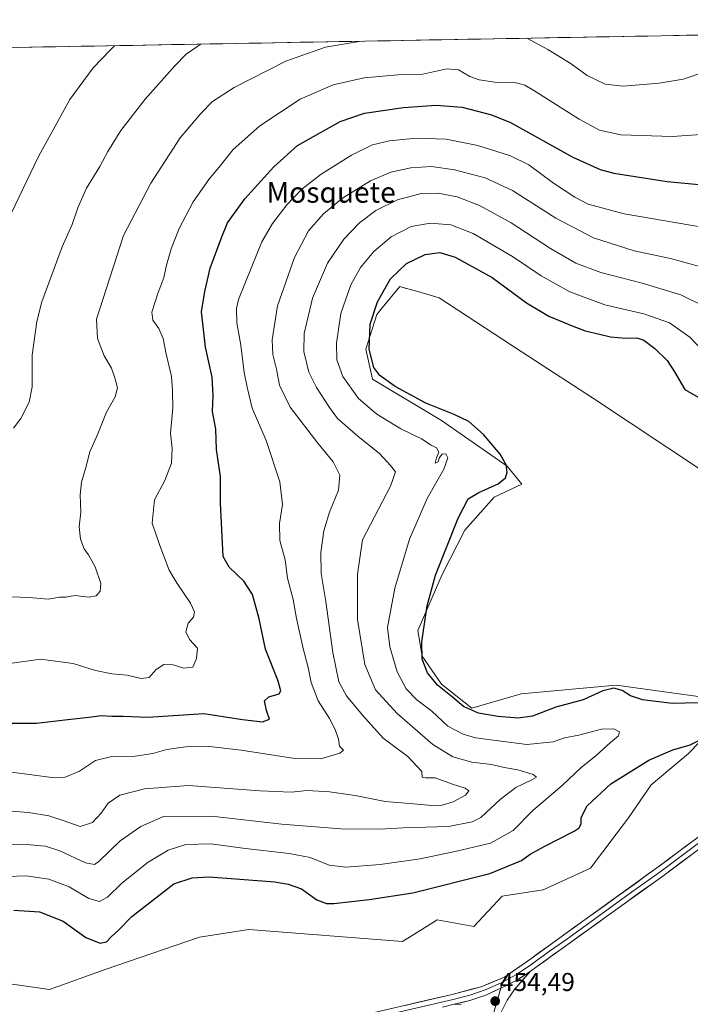
# Model space of a CAD drawing. Units: metres. Extents: x 625251 to 628726, y 4687915 to 4690290.
# Drawn here: x 626426 to 626686, y 4689878 to 4690260 of the extents above; entities that cross this region are included whole.
import ezdxf
from ezdxf.enums import TextEntityAlignment as Align

# ---------------------------------------------------------------- set-up
doc = ezdxf.new("R2010")
doc.units = ezdxf.units.M
doc.header["$MEASUREMENT"] = 0
for name, color, linetype, lineweight in [('Arbolado forestal CxS', 92, 'Continuous', 0), ('Carátula', 7, 'Continuous', 5), ('Cultivos herbáceos CxS', 92, 'Continuous', 0), ('Curva de nivel maestra', 36, 'Continuous', 30), ('Curva de nivel normal', 36, 'Continuous', 0), ('Layer 0', 7, 'Continuous', 0), ('Municipio CxS', 142, 'Continuous', 0), ('Punto de cota en terreno', 7, 'Continuous', 0), ('Rótulo de punto de cota en terreno', 19, 'Continuous', 0), ('Texto cartográfico', 19, 'Continuous', 0)]:
    doc.layers.add(name, color=color, linetype=linetype, lineweight=lineweight)
doc.styles.add('Arial', font='txt', dxfattribs={"height": 0.2})

# ---------------------------------------------------------------- blocks, each defined once
blk = doc.blocks.new('*U150')
at = {"layer": 'Cultivos herbáceos CxS', "color": 92, "linetype": 'Continuous', "lineweight": 0}
for points in [[(626420.6307, 4689886.1535, 453.3859), (626437.7927, 4689883.7005, 453.3228), (626459.3505, 4689891.4355, 452.866), (626495.9741, 4689903.9635, 453.6754), (626515.1701, 4689906.9727, 453.6351), (626574.7607, 4689902.2863, 453.6721), (626584.2851, 4689908.2415, 453.718), (626588.1715, 4689910.6715, 453.7721), (626602.4193, 4689908.1565, 453.8373), (626613.3155, 4689919.8971, 453.3286), (626629.2403, 4689922.4125, 453.7474), (626647.6803, 4689930.7971, 453.9785), (626662.3199, 4689950.3003, 453.9059), (626671.1499, 4689963.0531, 453.1549), (626685.6985, 4689975.2009, 451.9372), (626693.7787, 4689983.6283, 450.6858)], [(626697.9701, 4689996.2069, 450.2256), (626657.6211, 4690001.7421, 449.7919), (626620.7973, 4689998.3753, 452.181), (626601.5825, 4689992.8523, 449.8691), (626589.8485, 4690002.0773, 450.4682), (626582.3057, 4690012.9783, 450.9514), (626580.6601, 4690022.9481, 450.3732), (626590.0819, 4690044.6003, 451.9387), (626598.8901, 4690061.8003, 452.2207), (626610.2603, 4690074.5667, 451.8128), (626621.0333, 4690079.7055, 452.0147), (626615.2821, 4690086.6645, 450.4336), (626589.7885, 4690104.3241, 448.3303), (626563.0291, 4690120.3163, 448.7307), (626560.5141, 4690132.0563, 450.336), (626564.7051, 4690145.4743, 451.719), (626566.8425, 4690148.0695, 452.1187), (626573.6553, 4690156.3411, 452.7118), (626575.8155, 4690155.7231, 453.184), (626579.8149, 4690154.5787, 453.4631), (626588.9201, 4690151.9733, 453.4921), (626620.7801, 4690131.1695, 453.3544), (626648.8191, 4690112.8885, 454.0658), (626691.5147, 4690084.5155, 454.1626)]]:
    blk.add_polyline3d(points, dxfattribs=at)
blk = doc.blocks.new('*U161')
at = {"layer": 'Curva de nivel normal', "color": 36, "linetype": 'Continuous', "lineweight": 0}
blk.add_polyline3d([(626421.98, 4689939.86, 440), (626429.14, 4689939.92, 440), (626433.14, 4689939.5, 440), (626436.25, 4689939.34, 440), (626441.8, 4689937.49, 440), (626451.75, 4689932.87, 440), (626455.21, 4689932.22, 440), (626456.87, 4689933.37, 440), (626465.21, 4689941.36, 440), (626473.19, 4689946.88, 440), (626481.99, 4689950.77, 440), (626500.57, 4689950.88, 440), (626527.9, 4689947.85, 440), (626550.84, 4689945.96, 440), (626565.82, 4689945.94, 440), (626574.99, 4689946.46, 440), (626592.51, 4689946.96, 440), (626601.77, 4689948.77, 440), (626605.16, 4689950.43, 440), (626612.6, 4689957.35, 440), (626618.74, 4689962.01, 440), (626624.86, 4689965, 440), (626626.66, 4689966.11, 440), (626625.4, 4689967.06, 440), (626619.49, 4689968.89, 440), (626614.16, 4689969.84, 440), (626609.22, 4689970.93, 440), (626601.6, 4689971.84, 440), (626594.3, 4689973.88, 440), (626586.45, 4689978.72, 440), (626572.6, 4689990.8, 440), (626564.25, 4689999.9, 440), (626560.06, 4690009.72, 440), (626557.24, 4690027.22, 440), (626557.32, 4690044.75, 440), (626559.23, 4690058.11, 440), (626570, 4690078.86, 440), (626572.01, 4690084.44, 440), (626570.06, 4690086.85, 440), (626565.93, 4690091.48, 440), (626557.39, 4690098.28, 440), (626549.5, 4690105.15, 440), (626546.37, 4690109.45, 440), (626541.32, 4690117.1, 440), (626538.38, 4690123.1, 440), (626536.39, 4690131.11, 440), (626536.61, 4690138.15, 440), (626539.87, 4690151.78, 440), (626545.57, 4690165.3, 440), (626551.91, 4690174.72, 440), (626557.99, 4690180.95, 440), (626564.42, 4690185.77, 440), (626572.84, 4690189.86, 440), (626581.94, 4690192.39, 440), (626588.45, 4690192.49, 440), (626595.98, 4690191.03, 440), (626604.64, 4690187.7, 440), (626616.92, 4690181.06, 440), (626632.12, 4690171.09, 440), (626641.93, 4690165.41, 440), (626651.65, 4690161.7, 440), (626667.65, 4690157.55, 440), (626682.64, 4690153.03, 440), (626692.18, 4690148.39, 440)], dxfattribs=at)
blk = doc.blocks.new('*U162')
at = {"layer": 'Curva de nivel normal', "color": 36, "linetype": 'Continuous', "lineweight": 0}
blk.add_polyline3d([(626418.28, 4690175.24, 405), (626433.48, 4690206.68, 405), (626445.66, 4690228.76, 405), (626454.71, 4690241.09, 405), (626461.37, 4690247.98, 405), (626462.94, 4690249.69, 405)], dxfattribs=at)
blk = doc.blocks.new('*U163')
at = {"layer": 'Curva de nivel normal', "color": 36, "linetype": 'Continuous', "lineweight": 0}
for points in [[(626622.92, 4690252.59, 415), (626631.14, 4690248.25, 415), (626640.19, 4690242.63, 415), (626646.37, 4690238.15, 415), (626653.3, 4690234.72, 415), (626660.31, 4690234, 415), (626674.31, 4690235.12, 415), (626683.65, 4690236.71, 415), (626692.34, 4690239.63, 415), (626708.08, 4690243.97, 415), (626719.44, 4690247.84, 415), (626734.4, 4690252.09, 415), (626749.08, 4690253.72, 415), (626759.2, 4690253.42, 415), (626765.46, 4690253.88, 415), (626768.74, 4690255.23, 415)], [(626422.74, 4690035.96, 415), (626429.96, 4690035.77, 415), (626437.32, 4690035.13, 415), (626441.67, 4690035.8, 415), (626444.16, 4690035.84, 415), (626447.63, 4690036.54, 415), (626453.16, 4690035.9, 415), (626455.95, 4690036.35, 415), (626457.5, 4690038.13, 415), (626457.64, 4690041.2, 415), (626455.5, 4690047.58, 415), (626452.92, 4690052.24, 415), (626451.21, 4690054.56, 415), (626449.83, 4690058.28, 415), (626449.32, 4690063.14, 415), (626449.9, 4690068.78, 415), (626449.64, 4690075.48, 415), (626450.2, 4690080.46, 415), (626451.88, 4690086.19, 415), (626453.4, 4690092.23, 415), (626456.54, 4690099.21, 415), (626459.87, 4690107.54, 415), (626463.2, 4690113.54, 415), (626464.19, 4690117, 415), (626463.07, 4690120.84, 415), (626461.82, 4690124.59, 415), (626458.95, 4690129.38, 415), (626456.35, 4690136.12, 415), (626455.99, 4690143.62, 415), (626466.46, 4690176.1, 415), (626477.05, 4690196.38, 415), (626488.51, 4690213.92, 415), (626496.48, 4690223.42, 415), (626500.98, 4690228.06, 415), (626509.44, 4690233.52, 415), (626529.46, 4690243.65, 415), (626544.86, 4690249.06, 415), (626558.73, 4690251.42, 415)]]:
    blk.add_polyline3d(points, dxfattribs=at)
blk = doc.blocks.new('*U165')
at = {"layer": 'Curva de nivel normal', "color": 36, "linetype": 'Continuous', "lineweight": 0}
blk.add_polyline3d([(626423.88, 4690101.43, 410), (626426.62, 4690105.1, 410), (626429.88, 4690111.43, 410), (626431.02, 4690117.43, 410), (626431.1, 4690129.69, 410), (626432.9, 4690142.73, 410), (626434.78, 4690150.32, 410), (626442.71, 4690171.73, 410), (626446.55, 4690180.37, 410), (626448.78, 4690186.83, 410), (626452.2, 4690194.46, 410), (626457.26, 4690202.8, 410), (626460.41, 4690208.68, 410), (626465.5, 4690216.8, 410), (626474.9, 4690228.92, 410), (626486.42, 4690241.82, 410), (626490.76, 4690246.44, 410), (626495.32, 4690249.47, 410), (626496.46, 4690250.3, 410)], dxfattribs=at)
blk = doc.blocks.new('*U170')
at = {"layer": 'Curva de nivel normal', "color": 36, "linetype": 'Continuous', "lineweight": 0}
blk.add_polyline3d([(626421.37, 4689927.54, 445), (626428.8, 4689927.81, 445), (626437.55, 4689926.45, 445), (626445.4, 4689923.52, 445), (626453.03, 4689918.97, 445), (626457.23, 4689917.82, 445), (626460.33, 4689919.57, 445), (626465.89, 4689924.93, 445), (626476.03, 4689933.1, 445), (626483.81, 4689937.72, 445), (626490.72, 4689939.92, 445), (626500.32, 4689940.14, 445), (626512.73, 4689938.52, 445), (626530.73, 4689936.4, 445), (626538.86, 4689934.84, 445), (626546.29, 4689931.96, 445), (626552.74, 4689931.2, 445), (626566.02, 4689932.18, 445), (626581.53, 4689934.45, 445), (626595.6, 4689937.4, 445), (626608.88, 4689940.4, 445), (626617.65, 4689945.42, 445), (626625.31, 4689953.1, 445), (626636.64, 4689962.76, 445), (626643.94, 4689969.68, 445), (626649.84, 4689974.45, 445), (626655.37, 4689979.45, 445), (626658.55, 4689982.03, 445), (626658.95, 4689983.58, 445), (626656.72, 4689984.84, 445), (626651.88, 4689984.63, 445), (626643.06, 4689982.33, 445), (626637.56, 4689981.25, 445), (626633.21, 4689979.7, 445), (626622.98, 4689978.72, 445), (626602.98, 4689981.35, 445), (626598.22, 4689982.67, 445), (626592.35, 4689985.83, 445), (626586.1, 4689991.65, 445), (626580.31, 4689996.06, 445), (626576.18, 4690000.3, 445), (626572.61, 4690006.9, 445), (626569.77, 4690016.61, 445), (626568.85, 4690024.11, 445), (626571.76, 4690039.31, 445), (626577.41, 4690058.4, 445), (626584.32, 4690074.14, 445), (626590.75, 4690085.44, 445), (626592.35, 4690089.89, 445), (626591.58, 4690091.47, 445), (626590.1, 4690091.24, 445), (626589.1, 4690089.98, 445), (626588.53, 4690088.28, 445), (626587.42, 4690087.79, 445), (626587.86, 4690089.94, 445), (626588.76, 4690092.09, 445), (626587.85, 4690093.77, 445), (626585.82, 4690094.78, 445), (626582.06, 4690097.22, 445), (626574.12, 4690101.07, 445), (626564.71, 4690106.86, 445), (626557.67, 4690112.86, 445), (626551.57, 4690121.41, 445), (626549.3, 4690127.9, 445), (626549.11, 4690134.31, 445), (626550.85, 4690145.9, 445), (626554.69, 4690156.99, 445), (626558.39, 4690163.65, 445), (626563.62, 4690169.94, 445), (626570.28, 4690175.59, 445), (626578.02, 4690179.58, 445), (626585.45, 4690180.92, 445), (626593.5, 4690180.28, 445), (626602.16, 4690176.91, 445), (626617.39, 4690167.9, 445), (626628.48, 4690160.4, 445), (626639.58, 4690154.25, 445), (626653.26, 4690149.18, 445), (626668.29, 4690145.74, 445), (626678.23, 4690142.28, 445), (626686.21, 4690136.69, 445), (626694.06, 4690128.44, 445)], dxfattribs=at)
blk = doc.blocks.new('*U172')
at = {"layer": 'Curva de nivel normal', "color": 36, "linetype": 'Continuous', "lineweight": 0}
blk.add_polyline3d([(626421.44, 4690010.01, 420), (626434.33, 4690011.84, 420), (626447, 4690010.07, 420), (626455.67, 4690007.35, 420), (626461.98, 4690006.08, 420), (626467.9, 4690005.61, 420), (626473.37, 4690004.3, 420), (626476.45, 4690004.75, 420), (626479.17, 4690007.78, 420), (626482.14, 4690009.73, 420), (626485.8, 4690009.58, 420), (626489.92, 4690008.34, 420), (626493.44, 4690008.65, 420), (626494.84, 4690012.08, 420), (626495.17, 4690016.01, 420), (626492.04, 4690019.39, 420), (626490.67, 4690022.35, 420), (626491.58, 4690025.78, 420), (626493.69, 4690028.13, 420), (626494.03, 4690030.2, 420), (626492.42, 4690033.55, 420), (626487.32, 4690041.19, 420), (626484.16, 4690046.28, 420), (626480.58, 4690055.88, 420), (626477.67, 4690064.53, 420), (626478.49, 4690073.6, 420), (626482.48, 4690081.06, 420), (626485.05, 4690087.87, 420), (626485.33, 4690093.54, 420), (626484.66, 4690099.44, 420), (626485.68, 4690109.24, 420), (626485.5, 4690115.8, 420), (626485.06, 4690121.43, 420), (626482.95, 4690130.78, 420), (626481.86, 4690136.14, 420), (626480.23, 4690140.01, 420), (626477.84, 4690143.2, 420), (626477.53, 4690146.34, 420), (626479.76, 4690153.6, 420), (626482.11, 4690159.77, 420), (626483.13, 4690164.56, 420), (626484.94, 4690170.96, 420), (626488.13, 4690178.79, 420), (626493.52, 4690189.11, 420), (626499.55, 4690197.82, 420), (626503.99, 4690203.04, 420), (626508.99, 4690209.46, 420), (626519.32, 4690218.57, 420), (626534.99, 4690228.94, 420), (626547.88, 4690234.47, 420), (626559.86, 4690237.18, 420), (626572.88, 4690238.34, 420), (626582.56, 4690238.64, 420), (626591.92, 4690240.77, 420), (626596.42, 4690240.3, 420), (626600.81, 4690237.76, 420), (626604.52, 4690236.41, 420), (626610.56, 4690235.48, 420), (626618.29, 4690235.38, 420), (626622.19, 4690234.32, 420), (626625.69, 4690232.3, 420), (626643.31, 4690221.22, 420), (626651.14, 4690216.92, 420), (626659.39, 4690215.17, 420), (626679.34, 4690214.5, 420), (626703.81, 4690216.12, 420)], dxfattribs=at)
blk = doc.blocks.new('*U174')
at = {"layer": 'Curva de nivel normal', "color": 36, "linetype": 'Continuous', "lineweight": 0}
blk.add_polyline3d([(626697.06, 4690178.22, 430), (626660.76, 4690184.55, 430), (626646.74, 4690188.19, 430), (626641.51, 4690190.96, 430), (626633.26, 4690196.38, 430), (626623.66, 4690203.44, 430), (626616.6, 4690207.04, 430), (626603.88, 4690210.99, 430), (626591.64, 4690213.42, 430), (626580.05, 4690213.83, 430), (626569.7, 4690212.8, 430), (626563.08, 4690211.18, 430), (626554.87, 4690207.21, 430), (626543.22, 4690199.92, 430), (626535.61, 4690194.01, 430), (626529.9, 4690187.98, 430), (626524.34, 4690180.69, 430), (626520.2, 4690173.64, 430), (626516.24, 4690164.03, 430), (626511.06, 4690151.27, 430), (626510.31, 4690147.82, 430), (626510.42, 4690142.22, 430), (626512.07, 4690133.51, 430), (626513.31, 4690123, 430), (626514.49, 4690117.25, 430), (626516.46, 4690109.16, 430), (626521.84, 4690096.61, 430), (626527.18, 4690080.54, 430), (626528.18, 4690071.81, 430), (626527.04, 4690064.44, 430), (626527.08, 4690057.78, 430), (626529.17, 4690050.38, 430), (626530.17, 4690043.19, 430), (626532.34, 4690034.9, 430), (626533.61, 4690027.59, 430), (626536.13, 4690015.92, 430), (626538.18, 4690008.64, 430), (626539.32, 4690002.78, 430), (626542.01, 4689995.63, 430), (626546.35, 4689988.8, 430), (626548.62, 4689984.57, 430), (626549.94, 4689980.74, 430), (626550.32, 4689978.12, 430), (626551.78, 4689976.52, 430), (626550.45, 4689975.36, 430), (626543.09, 4689973.16, 430), (626532.89, 4689973.35, 430), (626512.08, 4689976.55, 430), (626499.85, 4689977.96, 430), (626490.48, 4689977.85, 430), (626483.25, 4689976.84, 430), (626477.81, 4689975.17, 430), (626471.01, 4689974.14, 430), (626461.39, 4689974, 430), (626455.62, 4689972.58, 430), (626449.43, 4689968.35, 430), (626443.88, 4689966.06, 430), (626439.78, 4689965.83, 430), (626416, 4689968.94, 430)], dxfattribs=at)
blk = doc.blocks.new('*U176')
at = {"layer": 'Curva de nivel normal', "color": 36, "linetype": 'Continuous', "lineweight": 0}
blk.add_polyline3d([(626416.07, 4689953.36, 435), (626429.67, 4689952.39, 435), (626437.54, 4689951.04, 435), (626443.51, 4689949.1, 435), (626449.65, 4689946.9, 435), (626454.44, 4689948.42, 435), (626457.82, 4689952.09, 435), (626460.51, 4689955.95, 435), (626465.04, 4689959.04, 435), (626474.66, 4689961.58, 435), (626491.66, 4689962.83, 435), (626519.32, 4689960.72, 435), (626531.49, 4689960.23, 435), (626537.7, 4689960.82, 435), (626546.34, 4689960.34, 435), (626556.37, 4689958.96, 435), (626567.94, 4689956.56, 435), (626578.92, 4689955.7, 435), (626586.16, 4689955.12, 435), (626590.12, 4689955.19, 435), (626594.31, 4689956.44, 435), (626599.1, 4689959.1, 435), (626600.41, 4689960.77, 435), (626598.98, 4689961.79, 435), (626594.15, 4689963.29, 435), (626587.37, 4689965.84, 435), (626583.69, 4689965.76, 435), (626582.35, 4689966.08, 435), (626582.22, 4689968.22, 435), (626576.75, 4689974.12, 435), (626567.21, 4689981.22, 435), (626559.15, 4689990.07, 435), (626552.94, 4689997.6, 435), (626550.01, 4690003.07, 435), (626547.67, 4690014.45, 435), (626545.04, 4690034.16, 435), (626543.19, 4690044.98, 435), (626543.06, 4690053.15, 435), (626544.23, 4690061.58, 435), (626546.36, 4690068.78, 435), (626549.9, 4690077.28, 435), (626550.45, 4690083.13, 435), (626547.83, 4690088.28, 435), (626541.81, 4690095.59, 435), (626531.16, 4690109.5, 435), (626526.97, 4690118, 435), (626525.88, 4690124.22, 435), (626524.44, 4690129.9, 435), (626524.13, 4690135.63, 435), (626526.24, 4690148.79, 435), (626532.81, 4690167.6, 435), (626538.27, 4690177.86, 435), (626544.07, 4690184.47, 435), (626551.48, 4690190.52, 435), (626562.26, 4690197.22, 435), (626570.21, 4690200.67, 435), (626577.99, 4690202.35, 435), (626585.97, 4690202.88, 435), (626594.93, 4690201.58, 435), (626606.84, 4690198.39, 435), (626617.36, 4690193.51, 435), (626634.15, 4690182.76, 435), (626648.8, 4690175.22, 435), (626664.62, 4690170.17, 435), (626678.7, 4690167.23, 435), (626693.63, 4690163.03, 435)], dxfattribs=at)
blk = doc.blocks.new('*U179')
at = {"layer": 'Curva de nivel maestra', "color": 36, "linetype": 'Continuous', "lineweight": 30}
for points in [[(626423.89, 4689914.42, 450), (626433.96, 4689913.84, 450), (626443.05, 4689910.2, 450), (626451.83, 4689903.82, 450), (626457.42, 4689901.66, 450), (626459.91, 4689902.2, 450), (626461.65, 4689904.09, 450), (626464.63, 4689906.86, 450), (626469.76, 4689912.09, 450), (626485.99, 4689924.65, 450), (626493.15, 4689926.96, 450), (626499.66, 4689927.42, 450), (626525.2, 4689925.44, 450), (626530.34, 4689924.62, 450), (626535.51, 4689922.74, 450), (626541.54, 4689918.44, 450), (626545.27, 4689917.11, 450), (626548.12, 4689917.1, 450), (626561.84, 4689918.62, 450), (626578.78, 4689921.2, 450), (626608.63, 4689928.72, 450), (626620.91, 4689933.72, 450), (626624.3, 4689936.22, 450), (626629.98, 4689939.36, 450), (626641.35, 4689945.13, 450), (626643.27, 4689946.46, 450), (626644.07, 4689948.11, 450), (626643.98, 4689950.45, 450), (626646.41, 4689954.98, 450), (626655.52, 4689963.52, 450), (626670.31, 4689972.68, 450), (626679.64, 4689976.68, 450), (626686.28, 4689978.57, 450), (626693.4, 4689982.1, 450)], [(626689.4, 4689994.84, 450), (626679.31, 4689994.68, 450), (626667.85, 4689996, 450), (626663.12, 4689997.58, 450), (626659.91, 4689999.71, 450), (626656.63, 4690000.58, 450), (626652.39, 4689999.47, 450), (626644.78, 4689995.98, 450), (626634.22, 4689993.17, 450), (626625.08, 4689989.74, 450), (626619.61, 4689988.89, 450), (626611.65, 4689989.52, 450), (626604.2, 4689990.83, 450), (626598.43, 4689993.48, 450), (626594.07, 4689997.08, 450), (626588.32, 4690001.78, 450), (626584.45, 4690006.57, 450), (626582.35, 4690011.82, 450), (626582.27, 4690018.54, 450), (626584.28, 4690032.49, 450), (626587.58, 4690044.4, 450), (626596.27, 4690066.54, 450), (626600.19, 4690073.93, 450), (626604.36, 4690076.43, 450), (626611.88, 4690079.78, 450), (626614.73, 4690082.11, 450), (626615.31, 4690084.29, 450), (626614.89, 4690087.16, 450), (626612.58, 4690091.24, 450), (626606.14, 4690098.98, 450), (626600.46, 4690103.91, 450), (626594.82, 4690106.68, 450), (626583.77, 4690111.09, 450), (626571.87, 4690117.5, 450), (626565.88, 4690121.74, 450), (626563.64, 4690124.88, 450), (626561.81, 4690131.96, 450), (626562.14, 4690141.66, 450), (626565.07, 4690150.41, 450), (626570.02, 4690159.23, 450), (626576.3, 4690165.18, 450), (626583.57, 4690168.75, 450), (626589.16, 4690169.48, 450), (626595.17, 4690167.63, 450), (626609.5, 4690159.74, 450), (626622.77, 4690150.04, 450), (626631.43, 4690144.78, 450), (626640.59, 4690141.11, 450), (626645.58, 4690139.14, 450), (626651.1, 4690137.89, 450), (626655.34, 4690136.81, 450), (626661.41, 4690136.32, 450), (626665.64, 4690136.44, 450), (626668.36, 4690135.56, 450), (626672.64, 4690132.27, 450), (626677.42, 4690127.56, 450), (626680.27, 4690123.23, 450), (626684.22, 4690116.34, 450), (626692.09, 4690111.88, 450)]]:
    blk.add_polyline3d(points, dxfattribs=at)
blk = doc.blocks.new('*U181')
at = {"layer": 'Curva de nivel maestra', "color": 36, "linetype": 'Continuous', "lineweight": 30}
blk.add_polyline3d([(626422.49, 4689986.96, 425), (626432.79, 4689986.96, 425), (626443.76, 4689988.29, 425), (626453, 4689989.27, 425), (626458, 4689990, 425), (626462, 4689989.68, 425), (626466.41, 4689989.65, 425), (626475.94, 4689989.36, 425), (626497.59, 4689990.71, 425), (626512.66, 4689988.44, 425), (626520.44, 4689987.55, 425), (626523.14, 4689988.57, 425), (626521.91, 4689991.86, 425), (626521.22, 4689995.6, 425), (626522.81, 4689997.23, 425), (626526.91, 4689998.42, 425), (626527.47, 4689999.47, 425), (626526.42, 4690003.72, 425), (626521.53, 4690015.69, 425), (626519.14, 4690027.44, 425), (626516.48, 4690036.92, 425), (626513.12, 4690042.04, 425), (626507.42, 4690047.5, 425), (626505.21, 4690051.6, 425), (626504.07, 4690072.4, 425), (626504.11, 4690082.7, 425), (626502.52, 4690093.17, 425), (626502.25, 4690100.94, 425), (626501.02, 4690107.9, 425), (626501.27, 4690114.1, 425), (626500.88, 4690121.11, 425), (626498.31, 4690132.82, 425), (626496.78, 4690146.45, 425), (626498, 4690154.43, 425), (626500.05, 4690163.38, 425), (626504.64, 4690175.56, 425), (626506.86, 4690181.05, 425), (626513.56, 4690190.26, 425), (626524.84, 4690202.72, 425), (626533.99, 4690210.95, 425), (626550.49, 4690220.35, 425), (626559.98, 4690223.49, 425), (626575.05, 4690225.71, 425), (626587.78, 4690226.63, 425), (626597.92, 4690225.86, 425), (626609.18, 4690222.89, 425), (626616.61, 4690219.85, 425), (626640.82, 4690206.51, 425), (626651.38, 4690201.62, 425), (626656.71, 4690200.23, 425), (626677.35, 4690197, 425), (626691.04, 4690195.76, 425)], dxfattribs=at)
blk = doc.blocks.new('5PATER')
at = {"layer": 'Carátula', "linetype": 'Continuous', "lineweight": 5}
h = blk.add_hatch(color=250, dxfattribs=at)
edge = h.paths.add_edge_path()
edge.add_ellipse((0, 0.01), major_axis=(-1.33, -1.34), ratio=0.999422, start_angle=0, end_angle=360)

msp = doc.modelspace()

# ---------------------------------------------------------------- linework, layer by layer
at = {"layer": 'Arbolado forestal CxS', "color": 92, "linetype": 'Continuous', "lineweight": 0}
for points in [[(626387.82, 4690248.33, 395.74), (627019.15, 4690259.77, 456.19)], [(627019.15, 4690259.77, 456.19), (626387.82, 4690248.33, 395.74)], [(626691.51, 4690084.52, 454.16), (626648.82, 4690112.89, 454.07), (626620.78, 4690131.17, 453.35), (626588.92, 4690151.97, 453.49), (626579.81, 4690154.58, 453.46), (626575.82, 4690155.72, 453.18), (626573.66, 4690156.34, 452.71), (626566.84, 4690148.07, 452.12), (626564.71, 4690145.47, 451.72), (626560.51, 4690132.06, 450.34), (626563.03, 4690120.32, 448.73), (626589.79, 4690104.32, 448.33), (626615.28, 4690086.66, 450.43), (626621.03, 4690079.71, 452.01), (626610.26, 4690074.57, 451.81), (626598.89, 4690061.8, 452.22), (626590.08, 4690044.6, 451.94), (626580.66, 4690022.95, 450.37), (626582.31, 4690012.98, 450.95), (626589.85, 4690002.08, 450.47), (626601.58, 4689992.85, 449.87), (626620.8, 4689998.38, 452.18), (626657.62, 4690001.74, 449.79), (626697.97, 4689996.21, 450.23)], [(626691.51, 4690084.52, 454.16), (626648.82, 4690112.89, 454.07), (626620.78, 4690131.17, 453.35), (626588.92, 4690151.97, 453.49), (626579.81, 4690154.58, 453.46), (626575.82, 4690155.72, 453.18), (626573.66, 4690156.34, 452.71), (626566.84, 4690148.07, 452.12), (626564.71, 4690145.47, 451.72), (626560.51, 4690132.06, 450.34), (626563.03, 4690120.32, 448.73), (626589.79, 4690104.32, 448.33), (626615.28, 4690086.66, 450.43), (626621.03, 4690079.71, 452.01), (626610.26, 4690074.57, 451.81), (626598.89, 4690061.8, 452.22), (626590.08, 4690044.6, 451.94), (626580.66, 4690022.95, 450.37), (626582.31, 4690012.98, 450.95), (626589.85, 4690002.08, 450.47), (626601.58, 4689992.85, 449.87), (626620.8, 4689998.38, 452.18), (626657.62, 4690001.74, 449.79), (626697.97, 4689996.21, 450.23)], [(626693.78, 4689983.63, 450.69), (626685.7, 4689975.2, 451.94), (626671.15, 4689963.05, 453.15), (626662.32, 4689950.3, 453.91), (626647.68, 4689930.8, 453.98), (626629.24, 4689922.41, 453.75), (626613.32, 4689919.9, 453.33), (626602.42, 4689908.16, 453.84), (626588.17, 4689910.67, 453.77), (626584.29, 4689908.24, 453.72), (626574.76, 4689902.29, 453.67), (626515.17, 4689906.97, 453.64), (626495.97, 4689903.96, 453.68), (626459.35, 4689891.44, 452.87), (626437.79, 4689883.7, 453.32), (626420.63, 4689886.15, 453.39)], [(626693.78, 4689983.63, 450.69), (626685.7, 4689975.2, 451.94), (626671.15, 4689963.05, 453.15), (626662.32, 4689950.3, 453.91), (626647.68, 4689930.8, 453.98), (626629.24, 4689922.41, 453.75), (626613.32, 4689919.9, 453.33), (626602.42, 4689908.16, 453.84), (626588.17, 4689910.67, 453.77), (626584.29, 4689908.24, 453.72), (626574.76, 4689902.29, 453.67), (626515.17, 4689906.97, 453.64), (626495.97, 4689903.96, 453.68), (626459.35, 4689891.44, 452.87), (626437.79, 4689883.7, 453.32), (626420.63, 4689886.15, 453.39)]]:
    msp.add_polyline3d(points, dxfattribs=at)
at = {"layer": 'Cultivos herbáceos CxS', "color": 92, "linetype": 'Continuous', "lineweight": 0}
for points in [[(626691.51, 4690084.52, 454.16), (626648.82, 4690112.89, 454.07), (626620.78, 4690131.17, 453.35), (626588.92, 4690151.97, 453.49), (626579.81, 4690154.58, 453.46), (626575.82, 4690155.72, 453.18), (626573.66, 4690156.34, 452.71), (626566.84, 4690148.07, 452.12), (626564.71, 4690145.47, 451.72), (626560.51, 4690132.06, 450.34), (626563.03, 4690120.32, 448.73), (626589.79, 4690104.32, 448.33), (626615.28, 4690086.66, 450.43), (626621.03, 4690079.71, 452.01), (626610.26, 4690074.57, 451.81), (626598.89, 4690061.8, 452.22), (626590.08, 4690044.6, 451.94), (626580.66, 4690022.95, 450.37), (626582.31, 4690012.98, 450.95), (626589.85, 4690002.08, 450.47), (626601.58, 4689992.85, 449.87), (626620.8, 4689998.38, 452.18), (626657.62, 4690001.74, 449.79), (626697.97, 4689996.21, 450.23)], [(626693.78, 4689983.63, 450.69), (626685.7, 4689975.2, 451.94), (626671.15, 4689963.05, 453.15), (626662.32, 4689950.3, 453.91), (626647.68, 4689930.8, 453.98), (626629.24, 4689922.41, 453.75), (626613.32, 4689919.9, 453.33), (626602.42, 4689908.16, 453.84), (626588.17, 4689910.67, 453.77), (626584.29, 4689908.24, 453.72), (626574.76, 4689902.29, 453.67), (626515.17, 4689906.97, 453.64), (626495.97, 4689903.96, 453.68), (626459.35, 4689891.44, 452.87), (626437.79, 4689883.7, 453.32), (626420.63, 4689886.15, 453.39)]]:
    msp.add_polyline3d(points, dxfattribs=at)
at = {"layer": 'Layer 0', "linetype": 'Continuous', "lineweight": 0}
for points in [[(626789.22, 4690015.33), (626780.2, 4690009.32), (626778.56, 4690008.25), (626770.13, 4690002.14), (626763.1, 4689997.36), (626704.63, 4689951.7), (626689.56, 4689940.48), (626674.51, 4689929.28), (626663.6, 4689921.42), (626638.8, 4689903.54), (626632.19, 4689898.82), (626625.58, 4689894.08), (626624.47, 4689893.3), (626618.97, 4689889.58), (626613.31, 4689886.43)], [(626413.94, 4689813.29), (626486.42, 4689843.95), (626528.71, 4689862.4), (626542.54, 4689868.03), (626552.12, 4689871.54), (626562.04, 4689874.41), (626593.94, 4689881.77), (626605.23, 4689884.8), (626614.34, 4689888.52), (626624.45, 4689895.67), (626637.66, 4689905.12), (626673.36, 4689930.85), (626703.45, 4689953.24), (626761.95, 4689998.93), (626776.01, 4690008.48), (626778.64, 4690011.04)], [(626789.69, 4690012.79), (626778.48, 4690005.46), (626764.24, 4689995.79), (626705.81, 4689950.15), (626675.66, 4689927.71), (626653.84, 4689911.99), (626639.93, 4689901.96), (626626.7, 4689892.49), (626624.26, 4689890.67)], [(626624.26, 4689890.67), (626618.13, 4689883.75), (626615.37, 4689879.57), (626612.46, 4689873.92), (626610.39, 4689869.38), (626608.37, 4689863.11), (626595.3, 4689817.24), (626588.34, 4689793.24), (626584.48, 4689779.92), (626558.45, 4689690.33), (626551.78, 4689667.31), (626544.79, 4689644.78), (626538.78, 4689623.03), (626533.4, 4689603.97), (626527.2, 4689581.9), (626511.56, 4689528.35), (626482.51, 4689429.24), (626474.27, 4689401.43), (626440.5, 4689285.54), (626438.36, 4689277.97)], [(626624.26, 4689890.67), (626618.78, 4689887.17), (626612.86, 4689884.18), (626607.06, 4689881.57), (626600.9, 4689879.5), (626594.78, 4689877.98)], [(626624.26, 4689890.67), (626618.78, 4689887.17), (626612.86, 4689884.18), (626607.06, 4689881.57), (626600.9, 4689879.5), (626594.78, 4689877.98)], [(626613.31, 4689886.43), (626607.11, 4689883.66), (626600.84, 4689881.49), (626594.41, 4689879.89), (626562.53, 4689872.53), (626552.73, 4689869.7), (626547.94, 4689867.94), (626543.24, 4689866.22), (626536.33, 4689863.4), (626529.47, 4689860.61), (626487.19, 4689842.17), (626450.96, 4689826.79), (626414.72, 4689811.46)], [(626612.86, 4689884.18), (626606.6, 4689862.88), (626594.3, 4689819.69), (626593.73, 4689817.7), (626586.77, 4689793.7), (626584.84, 4689787.04), (626556.88, 4689690.79), (626550.21, 4689667.78), (626546.72, 4689656.52), (626543.22, 4689645.24), (626537.21, 4689623.47), (626531.83, 4689604.42), (626528.73, 4689593.39), (626525.63, 4689582.36), (626517.81, 4689555.58), (626509.89, 4689528.48), (626495.24, 4689478.47)], [(626613.31, 4689886.43), (626612.86, 4689884.18)]]:
    msp.add_lwpolyline(points, dxfattribs=at)
for points in [[(626575.71, 4689877.56, 454.01), (626580.27, 4689878.62, 454.11), (626584.83, 4689879.67, 454.11), (626589.38, 4689880.72, 454.08), (626593.94, 4689881.77, 454.09), (626597.7, 4689882.78, 454.22), (626601.47, 4689883.79, 454.39), (626605.23, 4689884.8, 454.33), (626609.79, 4689886.66, 454.29), (626614.34, 4689888.52, 454.41), (626617.71, 4689890.9, 454.27), (626621.08, 4689893.29, 454.34), (626624.45, 4689895.67, 454.2), (626627.75, 4689898.03, 454.18), (626631.06, 4689900.4, 454.19), (626634.36, 4689902.76, 454.21), (626637.66, 4689905.12, 454.25), (626641.63, 4689907.98, 454.28), (626645.59, 4689910.84, 454.27), (626649.56, 4689913.7, 454.38), (626653.53, 4689916.56, 454.32), (626657.49, 4689919.41, 454.4), (626661.46, 4689922.27, 454.31), (626665.43, 4689925.13, 454.35), (626669.39, 4689927.99, 454.35), (626673.36, 4689930.85, 454.4), (626677.12, 4689933.65, 454.65), (626680.88, 4689936.45, 454.51), (626684.64, 4689939.25, 454.59), (626688.41, 4689942.05, 454.53)], [(626686.97, 4689936.13, 454.44), (626683.2, 4689933.32, 454.46), (626679.43, 4689930.52, 454.37), (626675.66, 4689927.71, 454.35), (626672.02, 4689925.09, 454.21), (626668.39, 4689922.47, 454.28), (626664.75, 4689919.85, 454.15), (626661.11, 4689917.23, 454.2), (626657.48, 4689914.61, 454.31), (626653.84, 4689911.99, 454.29), (626650.36, 4689909.48, 454.13), (626646.89, 4689906.98, 454.23), (626643.41, 4689904.47, 454.1), (626639.93, 4689901.96, 454.13), (626636.62, 4689899.59, 454.05), (626633.32, 4689897.23, 454.12), (626630.01, 4689894.86, 454.08), (626626.7, 4689892.49, 454.2), (626624.26, 4689890.67, 454.19), (626621.52, 4689888.92, 454.3), (626618.78, 4689887.17, 454.34), (626615.82, 4689885.68, 454.41), (626612.86, 4689884.18, 454.46), (626609.96, 4689882.88, 454.51), (626607.06, 4689881.57, 454.5), (626603.98, 4689880.53, 454.47), (626600.9, 4689879.5, 454.42), (626597.84, 4689878.74, 454.27), (626594.78, 4689877.98, 454.2), (626590.25, 4689876.93, 454.21)], [(626597.46, 4689877.86, 454.22), (626594.78, 4689877.98, 454.2), (626597.84, 4689878.74, 454.27), (626600.9, 4689879.5, 454.42), (626603.98, 4689880.53, 454.47), (626607.06, 4689881.57, 454.5), (626609.96, 4689882.88, 454.51), (626612.86, 4689884.18, 454.46), (626615.82, 4689885.68, 454.41), (626618.78, 4689887.17, 454.34), (626621.52, 4689888.92, 454.3), (626624.26, 4689890.67, 454.19), (626621.19, 4689887.21, 454.21), (626618.13, 4689883.75, 454.2), (626616.75, 4689881.66, 454.15), (626615.37, 4689879.57, 454.07), (626613.92, 4689876.75, 454.08)]]:
    msp.add_polyline3d(points, dxfattribs=at)
at = {"layer": 'Municipio CxS', "color": 142, "linetype": 'Continuous', "lineweight": 0}
msp.add_polyline3d([(626425.16, 4690249, 399.95), (626430.15, 4690249.09, 400.54), (626435.15, 4690249.18, 401.16), (626440.14, 4690249.27, 401.87), (626445.14, 4690249.37, 402.55), (626450.13, 4690249.46, 403.24), (626455.13, 4690249.55, 403.89), (626460.13, 4690249.64, 404.51), (626465.12, 4690249.73, 405.22), (626470.12, 4690249.82, 406.14), (626475.11, 4690249.91, 406.95), (626480.11, 4690250, 407.55), (626485.1, 4690250.09, 408.27), (626490.1, 4690250.18, 409.06), (626495.09, 4690250.27, 409.62), (626500.09, 4690250.36, 410.13), (626505.08, 4690250.45, 410.6), (626510.08, 4690250.54, 410.92), (626515.07, 4690250.63, 411.38), (626520.07, 4690250.72, 411.8), (626525.06, 4690250.81, 412.41), (626530.06, 4690250.9, 412.99), (626535.05, 4690250.99, 413.51), (626540.05, 4690251.09, 414.08), (626545.04, 4690251.18, 414.43), (626550.04, 4690251.27, 414.66), (626555.04, 4690251.36, 414.94), (626560.03, 4690251.45, 415.19), (626565.03, 4690251.54, 415.5), (626570.02, 4690251.63, 415.32), (626575.02, 4690251.72, 414.96), (626580.01, 4690251.81, 414.86), (626585.01, 4690251.9, 415.63), (626590, 4690251.99, 416.49), (626595, 4690252.08, 416.01), (626599.99, 4690252.17, 415.28), (626604.99, 4690252.26, 415.38), (626609.98, 4690252.35, 415.77), (626614.98, 4690252.44, 415.78), (626619.97, 4690252.53, 415.34), (626624.97, 4690252.62, 414.79), (626629.96, 4690252.71, 414.01), (626634.96, 4690252.81, 413.21), (626639.95, 4690252.9, 412.43), (626644.95, 4690252.99, 411.78), (626649.95, 4690253.08, 411.42), (626654.94, 4690253.17, 411.1), (626659.94, 4690253.26, 411.03), (626664.93, 4690253.35, 411.13), (626669.93, 4690253.44, 411.13), (626674.92, 4690253.53, 411.14), (626679.92, 4690253.62, 411.35), (626684.91, 4690253.71, 411.73), (626689.91, 4690253.8, 412.13)], dxfattribs=at)

# ---------------------------------------------------------------- block references
at = {"layer": 'Cultivos herbáceos CxS', "color": 92, "linetype": 'Continuous', "lineweight": 0}
msp.add_blockref('*U150', (0, 0), dxfattribs=at)
at = {"layer": 'Curva de nivel maestra', "color": 36, "linetype": 'Continuous', "lineweight": 30}
for name in ['*U181', '*U179']:
    msp.add_blockref(name, (0, 0), dxfattribs=at)
at = {"layer": 'Curva de nivel normal', "color": 36, "linetype": 'Continuous', "lineweight": 0}
for name in ['*U162', '*U165', '*U163', '*U172', '*U174', '*U176', '*U161', '*U170']:
    msp.add_blockref(name, (0, 0), dxfattribs=at)
at = {"layer": 'Punto de cota en terreno', "linetype": 'Continuous', "lineweight": 0}
msp.add_blockref('5PATER', (626610.68, 4689879.19, 454.49), dxfattribs=at)

# ---------------------------------------------------------------- texts
at = {"layer": 'Rótulo de punto de cota en terreno', "color": 19, "linetype": 'Continuous', "lineweight": 0, "style": 'Arial'}
msp.add_text('454,49', height=7, dxfattribs=at).set_placement((626612.44, 4689880.95), align=Align.BOTTOM_LEFT)
at = {"layer": 'Texto cartográfico', "color": 19, "linetype": 'Continuous', "lineweight": 0, "style": 'Arial'}
msp.add_text('Mosquete', height=8, dxfattribs=at).set_placement((626547.01, 4690192.81), align=Align.MIDDLE_CENTER)

doc.saveas('drawing.dxf')
